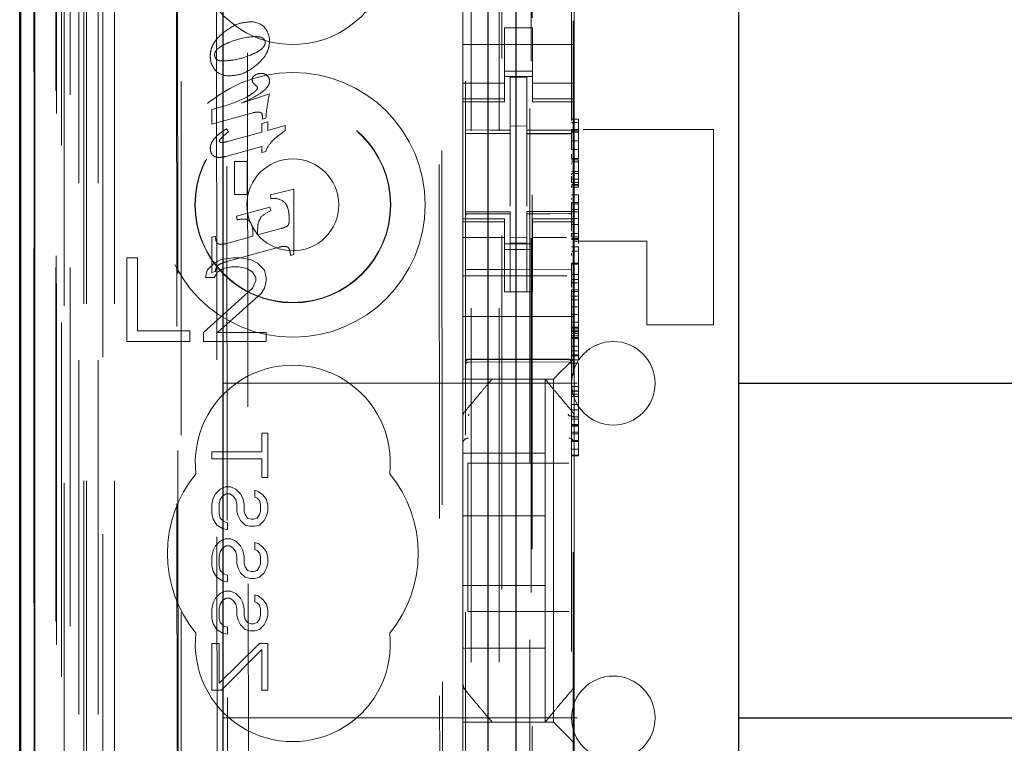
# Model space of a CAD drawing. Units: millimetres. Extents: x 11 to 205, y 5 to 292.
# Drawn here: x 98 to 101, y 126 to 129 of the extents above; entities that cross this region are included whole.
import ezdxf

# ---------------------------------------------------------------- set-up
doc = ezdxf.new("R2010")
doc.units = ezdxf.units.MM
doc.linetypes.add('HIDDEN', pattern=[1.905, 1.27, -0.635])

msp = doc.modelspace()

# ---------------------------------------------------------------- linework, layer by layer
at = {"color": 7, "linetype": 'HIDDEN', "lineweight": 18}
for p, q in [((97.9726, 110.7427), (97.9726, 230.7427)), ((98.0726, 110.7427), (98.0726, 230.7427)), ((99.3526, 230.7427), (99.3526, 110.7427)), ((99.4526, 230.7427), (99.4526, 110.7427)), ((99.4626, 221.4777), (99.4626, 110.7427)), ((99.5626, 220.0277), (99.5626, 110.7427)), ((97.7845, 140.4556), (97.7845, 110.7352)), ((98.031, 140.3968), (98.031, 115.4427)), ((98.3126, 140.1152), (98.3126, 115.4427)), ((99.3326, 138.2116), (99.3326, 115.2111)), ((99.7126, 115.2108), (99.7126, 138.2119)), ((97.8926, 110.7352), (97.8926, 137.7523)), ((97.9626, 110.7427), (97.9626, 137.7523)), ((97.7843, 115.2352), (97.7843, 137.7152)), ((97.8641, 115.2602), (97.8641, 137.6902)), ((97.8643, 115.2352), (97.8643, 137.7152)), ((97.9443, 111.1755), (97.9443, 137.7136)), ((98.0143, 111.1755), (98.0143, 137.7136)), ((97.8626, 115.3182), (97.8626, 137.6322)), ((97.9137, 115.3182), (97.9137, 137.6322)), ((97.9138, 115.3022), (97.9138, 137.6483)), ((99.5676, 137.6477), (99.5676, 116.3577)), ((97.8634, 115.3602), (97.8634, 137.5902)), ((97.7832, 115.3852), (97.7832, 137.5652)), ((97.8632, 137.5652), (97.8632, 115.3852)), ((97.8826, 137.3456), (97.8826, 116.6598)), ((98.4314, 136.5767), (98.4497, 117.4167)), ((99.2406, 136.0574), (99.2579, 117.9374)), ((98.4691, 136.0003), (98.4863, 117.9929)), ((98.5609, 117.9932), (98.5437, 136.0002)), ((99.2304, 136.0074), (99.2475, 117.9874)), ((99.5712, 119.3884), (99.5712, 134.617)), ((99.719, 134.617), (99.719, 119.3884)), ((99.3226, 129.2572), (99.3226, 128.7482)), ((99.7226, 129.2572), (99.7226, 128.7482)), ((98.2952, 129.0764), (98.2999, 124.1867)), ((98.3034, 124.1869), (98.2988, 129.0765)), ((99.5726, 128.8777), (99.4726, 128.8777)), ((99.4726, 128.7482), (99.4726, 128.8777)), ((99.5726, 128.7482), (99.5726, 128.8777)), ((99.7226, 128.8177), (99.3226, 128.8177)), ((99.3226, 128.7482), (99.3226, 128.6487)), ((99.4726, 128.6487), (99.4726, 128.7482)), ((99.5726, 128.7482), (99.5726, 128.6487)), ((99.7226, 128.6487), (99.7226, 128.7482)), ((99.4726, 128.7227), (99.5726, 128.7227)), ((99.3226, 128.6792), (99.4726, 128.6792)), ((99.5726, 128.7027), (99.4726, 128.7027)), ((99.5526, 128.7002), (99.4926, 128.7005)), ((99.4926, 128.5108), (99.4926, 128.7005)), ((99.5526, 128.5107), (99.5526, 128.7002)), ((99.5726, 128.6792), (99.7226, 128.6792)), ((98.529, 128.6077), (98.6292, 128.641)), ((99.3226, 128.6234), (99.3226, 128.6487)), ((99.4726, 128.6234), (99.4726, 128.6487)), ((99.5726, 128.6234), (99.5726, 128.6487)), ((99.7226, 128.6234), (99.7226, 128.6487)), ((99.4726, 128.6234), (99.3226, 128.6234)), ((99.3226, 128.6234), (99.3226, 128.6127)), ((99.3226, 128.1927), (99.3226, 128.6127)), ((99.3226, 128.6127), (99.4726, 128.6127)), ((99.4726, 128.6127), (99.4726, 128.6234)), ((99.5726, 128.6234), (99.7226, 128.6234)), ((99.5726, 128.6234), (99.5726, 128.6127)), ((99.5726, 128.6127), (99.7226, 128.6127)), ((99.7226, 128.6127), (99.7226, 128.6234)), ((99.7226, 128.1927), (99.7226, 128.6127)), ((98.4226, 128.5844), (98.4703, 128.5983)), ((98.4226, 128.5326), (98.4226, 128.5844)), ((98.569, 128.5726), (98.4226, 128.5326)), ((98.6018, 128.535), (98.6229, 128.5408)), ((98.6018, 128.5038), (98.6018, 128.535)), ((98.6033, 128.5497), (98.6033, 128.561)), ((98.6161, 128.5532), (98.6033, 128.5497)), ((98.6229, 128.5408), (98.6229, 128.5095)), ((99.7126, 128.5496), (99.7376, 128.5496)), ((99.7126, 128.5378), (99.7376, 128.5378)), ((99.7376, 128.5497), (99.7376, 128.5378)), ((99.7376, 128.538), (99.7376, 128.5108)), ((98.4743, 128.5158), (98.4819, 128.5049)), ((98.4783, 128.4699), (98.6018, 128.5038)), ((98.6229, 128.5095), (98.6854, 128.5268)), ((98.6854, 128.5268), (98.6854, 128.5088)), ((99.5526, 128.5252), (99.4926, 128.5255)), ((99.4926, 128.5108), (99.4926, 128.498)), ((99.5526, 128.5107), (99.5526, 128.4977)), ((99.7126, 128.513), (99.7376, 128.513)), ((99.7126, 128.5087), (99.7376, 128.5087)), ((99.7126, 128.5039), (99.7376, 128.5039)), ((99.7551, 128.5127), (100.2226, 128.5127)), ((100.2226, 127.8127), (100.2226, 128.5127)), ((99.3326, 128.4985), (99.4926, 128.4987)), ((99.3326, 128.498), (99.4926, 128.498)), ((99.4926, 128.4102), (99.4926, 128.498)), ((99.7126, 128.498), (99.5526, 128.4988)), ((99.5526, 128.4977), (99.7126, 128.4969)), ((99.5526, 128.4099), (99.5526, 128.4966)), ((99.7126, 128.4719), (99.7376, 128.4719)), ((98.6018, 128.4519), (98.472, 128.4165)), ((98.6018, 128.4302), (98.6018, 128.4519)), ((98.6156, 128.4338), (98.6018, 128.4302)), ((99.7126, 128.4409), (99.7375, 128.4413)), ((99.7376, 128.4413), (99.7376, 128.4509)), ((99.7376, 128.4413), (99.7376, 128.4094)), ((98.5038, 128.2793), (98.5038, 128.3982)), ((98.5038, 128.3982), (98.5492, 128.3982)), ((98.5492, 128.3982), (98.5492, 128.2793)), ((99.4926, 128.2378), (99.4926, 128.4102)), ((99.5526, 128.4102), (99.5526, 128.2378)), ((99.7126, 128.4088), (99.7376, 128.4094)), ((99.7126, 128.4044), (99.7376, 128.4044)), ((99.7126, 128.3972), (99.7376, 128.3972)), ((99.7126, 128.397), (99.7376, 128.397)), ((99.7376, 128.4044), (99.7376, 128.397)), ((99.7376, 128.4044), (99.7376, 128.4044)), ((99.7376, 128.397), (99.7376, 128.3799)), ((99.7126, 128.3887), (99.7126, 128.3913)), ((99.7126, 128.3623), (99.7376, 128.3623)), ((99.7376, 128.3799), (99.7376, 128.3623)), ((99.7376, 128.3623), (99.7376, 128.3552)), ((99.7376, 128.3623), (99.7376, 128.3155)), ((99.7126, 128.3552), (99.7376, 128.3552)), ((99.7126, 128.3306), (99.7126, 128.3458)), ((99.7376, 128.3348), (99.7126, 128.3348)), ((99.7126, 128.3226), (99.7126, 128.3347)), ((99.7126, 128.3347), (99.7376, 128.3347)), ((99.7126, 128.3226), (99.7376, 128.3226)), ((99.7376, 128.3306), (99.7376, 128.3459)), ((98.6321, 128.2783), (98.7165, 128.2985)), ((98.7165, 128.2985), (98.7165, 128.065)), ((99.5526, 128.3102), (99.5526, 128.2378)), ((99.7126, 128.3155), (99.7376, 128.3155)), ((99.7126, 128.3127), (99.7376, 128.3127)), ((99.7126, 128.3094), (99.7126, 128.3067)), ((99.7126, 128.3063), (99.7376, 128.3063)), ((99.7376, 128.3155), (99.7376, 128.3127)), ((99.7376, 128.3127), (99.7376, 128.3094)), ((99.7376, 128.3094), (99.7376, 128.3067)), ((98.5492, 128.2793), (98.5038, 128.2793)), ((98.634, 128.2646), (98.6321, 128.2783)), ((99.7126, 128.2782), (99.7376, 128.2782)), ((99.7126, 128.262), (99.7126, 128.2669)), ((99.7376, 128.2782), (99.7376, 128.2709)), ((99.7376, 128.2708), (99.7376, 128.2509)), ((99.7376, 128.262), (99.7376, 128.2669)), ((98.5103, 128.2026), (98.6302, 128.2343)), ((98.6302, 128.2343), (98.6332, 128.221)), ((99.4926, 128.218), (99.3326, 128.218)), ((99.4926, 128.218), (99.4926, 128.2105)), ((99.7126, 128.2192), (99.5526, 128.2183)), ((99.5526, 128.2183), (99.5526, 128.2107)), ((99.7126, 128.2509), (99.7376, 128.2509)), ((99.7126, 128.2459), (99.7376, 128.2459)), ((99.7126, 128.2255), (99.7376, 128.2255)), ((99.7126, 128.2176), (99.7376, 128.2178)), ((98.5133, 128.1893), (98.5103, 128.2026)), ((99.3226, 128.1927), (99.3226, 128.182)), ((99.4726, 128.1927), (99.3226, 128.1927)), ((99.4726, 128.182), (99.3226, 128.182)), ((99.3226, 128.1567), (99.3226, 128.182)), ((99.4926, 128.2105), (99.3326, 128.2113)), ((99.3326, 128.2113), (99.4926, 128.2105)), ((99.4726, 128.182), (99.4726, 128.1927)), ((99.4726, 128.1567), (99.4726, 128.182)), ((99.4926, 127.9305), (99.4926, 128.2105)), ((99.4926, 128.2105), (99.4926, 128.2105)), ((99.7126, 128.2117), (99.5526, 128.2108)), ((99.5526, 127.9308), (99.5526, 128.2107)), ((99.5726, 128.1927), (99.5726, 128.182)), ((99.7226, 128.1927), (99.5726, 128.1927)), ((99.5726, 128.182), (99.7226, 128.182)), ((99.5726, 128.1567), (99.5726, 128.182)), ((99.7126, 128.1942), (99.7376, 128.1942)), ((99.7226, 128.182), (99.7226, 128.1927)), ((99.7226, 128.1567), (99.7226, 128.182)), ((99.7376, 128.1942), (99.7376, 128.1216)), ((98.5863, 128.1346), (98.6706, 128.1577)), ((98.5863, 128.1489), (98.5863, 128.1346)), ((99.3226, 128.1567), (99.3226, 128.0572)), ((99.4726, 128.0572), (99.4726, 128.1567)), ((99.5726, 128.1567), (99.5726, 128.0572)), ((99.7126, 128.1723), (99.7376, 128.1723)), ((99.7226, 128.0572), (99.7226, 128.1567)), ((98.4226, 128.1272), (98.435, 128.1308)), ((98.4226, 127.9998), (98.4226, 128.1272)), ((98.4756, 128.1043), (98.5696, 128.1302)), ((98.5696, 128.1302), (98.5696, 128.139)), ((99.4726, 128.1262), (99.3226, 128.1262)), ((99.5526, 128.1251), (99.4926, 128.1248)), ((99.5726, 128.1262), (99.6952, 128.1262)), ((99.7126, 128.1408), (99.7126, 128.1403)), ((99.7126, 128.1374), (99.7126, 128.1405)), ((99.7126, 128.1403), (99.7376, 128.1403)), ((99.7126, 128.1285), (99.7126, 128.1374)), ((99.7126, 128.1285), (99.7376, 128.1285)), ((99.7126, 128.1216), (99.7376, 128.1216)), ((99.7126, 128.1188), (99.7376, 128.1188)), ((99.9826, 128.1127), (99.7226, 128.1127)), ((99.7376, 128.1216), (99.7376, 128.1188)), ((99.7376, 128.1188), (99.7376, 128.1046)), ((99.9826, 127.8127), (99.9826, 128.1127)), ((98.6635, 128.0908), (98.4756, 128.0395)), ((99.5726, 128.1027), (99.4726, 128.1027)), ((99.4726, 128.0827), (99.5726, 128.0827)), ((99.5526, 128.1058), (99.4926, 128.1055)), ((99.7126, 128.0922), (99.7376, 128.0922)), ((99.7126, 128.0762), (99.7376, 128.0762)), ((99.7376, 128.0922), (99.7376, 128.0762)), ((99.7376, 128.0757), (99.7376, 128.0337)), ((98.1551, 128.0527), (98.1176, 128.0527)), ((98.1176, 128.0527), (98.1176, 127.7527)), ((98.1551, 127.791), (98.1551, 128.0527)), ((98.4551, 128.0463), (98.4301, 128.0335)), ((98.4988, 128.0527), (98.4551, 128.0463)), ((98.5238, 128.0527), (98.4988, 128.0527)), ((98.5613, 128.0463), (98.5238, 128.0527)), ((98.5863, 128.0335), (98.5613, 128.0463)), ((98.7165, 128.065), (98.7041, 128.0616)), ((99.3226, 128.0572), (99.3226, 127.9558)), ((99.4726, 127.9558), (99.4726, 128.0572)), ((99.5726, 127.9558), (99.5726, 128.0572)), ((99.7126, 128.0605), (99.7126, 128.0695)), ((99.7226, 128.0572), (99.7226, 127.9558)), ((99.7376, 128.0605), (99.7376, 128.0695)), ((98.4051, 128.008), (98.3988, 127.9825)), ((98.4301, 128.0335), (98.4051, 128.008)), ((98.4426, 128.0016), (98.4613, 128.0144)), ((98.4613, 128.0144), (98.4926, 128.0208)), ((98.4926, 128.0208), (98.5176, 128.0208)), ((98.5176, 128.0208), (98.5488, 128.0144)), ((98.5488, 128.0144), (98.5676, 128.0016)), ((98.6113, 128.008), (98.5863, 128.0335)), ((98.6176, 127.9825), (98.6113, 128.008)), ((99.4926, 128.0105), (99.3326, 128.0113)), ((99.7126, 128.0117), (99.4926, 128.0105)), ((99.7126, 128.0337), (99.7376, 128.0337)), ((99.7126, 128.0301), (99.7126, 128.0337)), ((99.7126, 128.0301), (99.7376, 128.0301)), ((99.7376, 128.0301), (99.7376, 128.0337)), ((98.3988, 127.9825), (98.4301, 127.9825)), ((98.435, 128.0031), (98.4226, 127.9998)), ((98.4301, 127.9825), (98.4426, 128.0016)), ((98.5676, 128.0016), (98.5801, 127.9825)), ((98.5801, 127.9697), (98.5676, 127.9442)), ((98.5801, 127.9825), (98.5801, 127.9697)), ((98.6113, 127.9442), (98.6176, 127.9697)), ((98.6176, 127.9697), (98.6176, 127.9825)), ((99.6961, 127.9877), (99.3226, 127.9877)), ((99.7126, 127.9935), (99.7376, 127.9935)), ((99.7126, 127.9751), (99.7376, 127.9751)), ((98.5676, 127.9442), (98.3926, 127.7846)), ((98.5988, 127.925), (98.6113, 127.9442)), ((99.3226, 127.9558), (99.3226, 127.8993)), ((99.4726, 127.9558), (99.4726, 127.9303)), ((99.5726, 127.9303), (99.5726, 127.9558)), ((99.7126, 127.9632), (99.7375, 127.9636)), ((99.7126, 127.9379), (99.7126, 127.9317)), ((99.7126, 127.9378), (99.7376, 127.9378)), ((99.7226, 127.8993), (99.7226, 127.9558)), ((99.7376, 127.9636), (99.7376, 127.9379)), ((99.7376, 127.9379), (99.7376, 127.9317)), ((98.4426, 127.7846), (98.5988, 127.925)), ((99.3226, 127.8993), (99.3226, 127.8427)), ((99.4726, 127.9303), (99.5726, 127.9303)), ((99.5526, 127.9308), (99.4926, 127.9305)), ((99.7126, 127.9317), (99.7376, 127.9317)), ((99.7126, 127.9314), (99.7126, 127.9157)), ((99.7126, 127.9157), (99.7376, 127.9157)), ((99.7126, 127.9022), (99.7376, 127.9022)), ((99.7226, 127.8993), (99.7226, 127.8427)), ((99.7376, 127.9314), (99.7376, 127.9157)), ((99.7126, 127.8771), (99.7376, 127.8771)), ((99.7376, 127.8771), (99.7376, 127.8039)), ((99.7226, 127.8427), (99.3226, 127.8427)), ((99.3226, 127.7258), (99.3226, 127.8427)), ((99.7126, 127.8494), (99.7376, 127.8494)), ((99.7226, 127.7258), (99.7226, 127.8427)), ((99.7126, 127.8105), (99.7126, 127.8219)), ((99.7126, 127.8219), (99.7376, 127.8219)), ((99.7126, 127.8039), (99.7376, 127.8039)), ((99.7126, 127.801), (99.7376, 127.801)), ((99.7126, 127.7936), (99.7376, 127.7936)), ((99.7376, 127.8039), (99.7376, 127.801)), ((99.7376, 127.801), (99.7376, 127.7936)), ((99.7376, 127.7936), (99.7376, 127.7819)), ((99.9826, 127.8127), (100.2226, 127.8127)), ((98.3426, 127.791), (98.1551, 127.791)), ((98.3426, 127.7527), (98.3426, 127.791)), ((98.3926, 127.7846), (98.3926, 127.7527)), ((98.6176, 127.7846), (98.4426, 127.7846)), ((98.6176, 127.7527), (98.6176, 127.7846)), ((99.7126, 127.7887), (99.7376, 127.7887)), ((99.7126, 127.7868), (99.7376, 127.7868)), ((99.7126, 127.7819), (99.7376, 127.7819)), ((99.7126, 127.7728), (99.7376, 127.7728)), ((99.7126, 127.7675), (99.7376, 127.7675)), ((99.7126, 127.7669), (99.7376, 127.7669)), ((99.7126, 127.7637), (99.7376, 127.7637)), ((99.7126, 127.7628), (99.7376, 127.7628)), ((99.7376, 127.7819), (99.7376, 127.7669)), ((99.7376, 127.7669), (99.7376, 127.7361)), ((98.1176, 127.7527), (98.3426, 127.7527)), ((98.3926, 127.7527), (98.6176, 127.7527)), ((99.3226, 127.7258), (99.3226, 127.6693)), ((99.7126, 127.7361), (99.7376, 127.7361)), ((99.7226, 127.6927), (99.7226, 127.7258)), ((99.7376, 127.7357), (99.7376, 127.7361)), ((99.7376, 127.7357), (99.7376, 127.7044)), ((99.3425, 127.6877), (99.4926, 127.6885)), ((99.4926, 127.6885), (99.7026, 127.6874)), ((99.6992, 127.6693), (99.7226, 127.6927)), ((99.7126, 127.7195), (99.7376, 127.7195)), ((99.7126, 127.7044), (99.7376, 127.7044)), ((99.7126, 127.7014), (99.7376, 127.7014)), ((99.7126, 127.69), (99.7126, 127.6872)), ((99.7126, 127.6869), (99.7376, 127.6869)), ((99.7226, 127.6927), (99.7226, 127.4818)), ((99.7376, 127.7044), (99.7376, 127.7014)), ((99.7376, 127.7014), (99.7376, 127.69)), ((99.7376, 127.69), (99.7376, 127.6872)), ((99.3226, 127.6693), (99.3226, 127.6411)), ((99.3425, 127.6787), (99.4926, 127.6795)), ((99.4926, 127.6795), (99.7026, 127.6784)), ((99.6992, 127.6693), (99.671, 127.6411)), ((99.7126, 127.6748), (99.7376, 127.6748)), ((99.7376, 127.6748), (99.7376, 127.5917)), ((99.3226, 127.6411), (99.3226, 127.6177)), ((99.6476, 127.6177), (99.3226, 127.6177)), ((99.3226, 127.4819), (99.3226, 127.6177)), ((99.4276, 127.6177), (99.4276, 127.6177)), ((99.6176, 127.6177), (99.6176, 127.6177)), ((99.6176, 127.6177), (99.6176, 127.3527)), ((99.6476, 127.6177), (99.671, 127.6411)), ((99.6476, 126.3877), (99.6476, 127.6177)), ((98.4626, 127.6027), (100.3126, 127.6027)), ((99.7126, 127.5917), (99.7376, 127.5917)), ((99.7376, 127.5917), (99.7376, 127.3971)), ((99.7126, 127.5757), (99.7376, 127.5757)), ((99.7126, 127.5748), (99.7376, 127.5748)), ((99.7376, 127.5643), (99.7126, 127.5643)), ((99.7126, 127.555), (99.7376, 127.555)), ((99.7126, 127.5271), (99.7376, 127.5271)), ((99.3226, 127.4819), (99.3226, 127.3871)), ((99.3296, 127.5011), (99.3296, 127.5011)), ((99.7126, 127.5073), (99.7376, 127.5073)), ((99.7126, 127.4821), (99.7376, 127.4821)), ((99.7226, 127.3871), (99.7226, 127.4818)), ((99.7126, 127.4744), (99.7376, 127.4744)), ((99.7126, 127.4551), (99.7376, 127.4551)), ((99.7126, 127.4519), (99.7376, 127.4519)), ((99.7126, 127.4514), (99.7376, 127.4514)), ((99.7126, 127.449), (99.7376, 127.449)), ((98.6013, 127.4235), (98.6226, 127.4235)), ((98.6013, 127.3569), (98.6013, 127.4235)), ((98.6226, 127.4235), (98.6226, 127.2652)), ((99.7126, 127.4272), (99.7376, 127.4272)), ((99.7376, 127.4209), (99.7126, 127.4209)), ((99.3226, 126.6183), (99.3226, 127.3871)), ((99.7126, 127.3971), (99.7376, 127.3971)), ((99.7126, 127.3943), (99.7376, 127.3943)), ((99.7226, 127.3871), (99.7226, 126.6183)), ((99.7376, 127.3971), (99.7376, 127.3943)), ((99.7376, 127.3943), (99.7376, 127.3957)), ((99.7376, 127.3929), (99.7376, 127.3759)), ((99.7376, 127.3758), (99.7376, 127.3759)), ((99.7376, 127.3758), (99.7376, 127.3665)), ((98.4226, 127.3319), (98.4226, 127.3569)), ((98.4226, 127.3569), (98.6013, 127.3569)), ((99.3226, 127.3527), (99.6176, 127.3527)), ((99.6176, 127.1277), (99.6176, 127.3527)), ((99.7126, 127.3665), (99.7376, 127.3665)), ((99.7126, 127.3455), (99.7376, 127.3455)), ((99.7126, 127.3427), (99.7376, 127.3427)), ((99.7376, 127.3455), (99.7376, 127.3427)), ((98.6013, 127.3319), (98.4226, 127.3319)), ((98.6013, 127.2652), (98.6013, 127.3319)), ((99.3401, 127.3168), (99.3401, 126.7848)), ((99.3401, 127.3168), (99.7026, 127.3168)), ((98.6226, 127.2652), (98.6013, 127.2652)), ((98.4524, 127.2235), (98.4694, 127.2319)), ((98.4694, 127.2319), (98.4907, 127.2319)), ((98.4907, 127.2319), (98.5077, 127.2235)), ((98.4268, 127.1902), (98.4354, 127.2069)), ((98.4354, 127.2069), (98.4524, 127.2235)), ((98.4609, 127.1985), (98.4524, 127.186)), ((98.4737, 127.2069), (98.4609, 127.1985)), ((98.4864, 127.2069), (98.4737, 127.2069)), ((98.4992, 127.1985), (98.4864, 127.2069)), ((98.5077, 127.186), (98.4992, 127.1985)), ((98.5077, 127.2235), (98.5247, 127.2069)), ((98.5247, 127.2069), (98.5332, 127.1902)), ((98.5758, 127.1944), (98.5758, 127.2194)), ((98.5758, 127.2194), (98.5885, 127.2152)), ((98.5843, 127.1902), (98.5758, 127.1944)), ((98.5885, 127.2152), (98.6056, 127.2027)), ((98.6056, 127.2027), (98.6183, 127.186)), ((98.4226, 127.1694), (98.4268, 127.1902)), ((98.4226, 127.136), (98.4226, 127.1694)), ((98.4524, 127.186), (98.4481, 127.1694)), ((98.4481, 127.1694), (98.4481, 127.136)), ((98.512, 127.1694), (98.5077, 127.186)), ((98.512, 127.1444), (98.512, 127.1694)), ((98.5332, 127.1902), (98.5375, 127.1694)), ((98.5375, 127.1694), (98.5375, 127.1444)), ((98.5928, 127.1819), (98.5843, 127.1902)), ((98.5971, 127.1694), (98.5928, 127.1819)), ((98.5971, 127.1444), (98.5971, 127.1694)), ((98.6183, 127.186), (98.6226, 127.1652)), ((98.6226, 127.1652), (98.6226, 127.1444)), ((98.4268, 127.1152), (98.4226, 127.136)), ((98.4481, 127.136), (98.4524, 127.1194)), ((98.5162, 127.1277), (98.512, 127.1444)), ((98.5247, 127.111), (98.5162, 127.1277)), ((98.5375, 127.1444), (98.5417, 127.1319)), ((98.5417, 127.1319), (98.5502, 127.1194)), ((98.5843, 127.1194), (98.5928, 127.1319)), ((98.5928, 127.1319), (98.5971, 127.1444)), ((98.6183, 127.1277), (98.6098, 127.111)), ((98.6226, 127.1444), (98.6183, 127.1277)), ((99.3226, 127.1277), (99.6176, 127.1277)), ((99.6176, 127.1277), (99.6176, 126.8777)), ((98.4396, 127.0944), (98.4268, 127.1152)), ((98.4609, 127.0819), (98.4396, 127.0944)), ((98.4524, 127.1194), (98.4651, 127.1069)), ((98.4651, 127.1069), (98.4779, 127.1027)), ((98.4779, 127.1027), (98.4779, 127.0777)), ((98.5417, 127.0944), (98.5247, 127.111)), ((98.5588, 127.0902), (98.5417, 127.0944)), ((98.5502, 127.1194), (98.563, 127.1152)), ((98.5758, 127.0902), (98.5588, 127.0902)), ((98.563, 127.1152), (98.5715, 127.1152)), ((98.5715, 127.1152), (98.5843, 127.1194)), ((98.5928, 127.0944), (98.5758, 127.0902)), ((98.6098, 127.111), (98.5928, 127.0944)), ((98.4779, 127.0777), (98.4609, 127.0819)), ((98.4268, 127.0027), (98.4354, 127.0194)), ((98.4354, 127.0194), (98.4524, 127.036)), ((98.4524, 127.036), (98.4694, 127.0444)), ((98.4737, 127.0194), (98.4609, 127.011)), ((98.4694, 127.0444), (98.4907, 127.0444)), ((98.4864, 127.0194), (98.4737, 127.0194)), ((98.4992, 127.011), (98.4864, 127.0194)), ((98.4907, 127.0444), (98.5077, 127.036)), ((98.5077, 127.036), (98.5247, 127.0194)), ((98.5247, 127.0194), (98.5332, 127.0027)), ((98.5758, 127.0319), (98.5885, 127.0277)), ((98.5758, 127.0069), (98.5758, 127.0319)), ((98.5885, 127.0277), (98.6056, 127.0152)), ((98.4226, 126.9819), (98.4268, 127.0027)), ((98.4226, 126.9485), (98.4226, 126.9819)), ((98.4524, 126.9985), (98.4481, 126.9819)), ((98.4481, 126.9819), (98.4481, 126.9485)), ((98.4609, 127.011), (98.4524, 126.9985)), ((98.5077, 126.9985), (98.4992, 127.011)), ((98.512, 126.9819), (98.5077, 126.9985)), ((98.512, 126.9569), (98.512, 126.9819)), ((98.5332, 127.0027), (98.5375, 126.9819)), ((98.5375, 126.9819), (98.5375, 126.9569)), ((98.5843, 127.0027), (98.5758, 127.0069)), ((98.5928, 126.9944), (98.5843, 127.0027)), ((98.5971, 126.9819), (98.5928, 126.9944)), ((98.5971, 126.9569), (98.5971, 126.9819)), ((98.6056, 127.0152), (98.6183, 126.9985)), ((98.6183, 126.9985), (98.6226, 126.9777)), ((98.4268, 126.9277), (98.4226, 126.9485)), ((98.4481, 126.9485), (98.4524, 126.9319)), ((98.5162, 126.9402), (98.512, 126.9569)), ((98.5375, 126.9569), (98.5417, 126.9444)), ((98.5928, 126.9444), (98.5971, 126.9569)), ((98.6226, 126.9569), (98.6183, 126.9402)), ((98.6226, 126.9777), (98.6226, 126.9569)), ((98.4396, 126.9069), (98.4268, 126.9277)), ((98.4524, 126.9319), (98.4651, 126.9194)), ((98.4651, 126.9194), (98.4779, 126.9152)), ((98.4779, 126.9152), (98.4779, 126.8902)), ((98.5247, 126.9235), (98.5162, 126.9402)), ((98.5417, 126.9069), (98.5247, 126.9235)), ((98.5417, 126.9444), (98.5502, 126.9319)), ((98.5502, 126.9319), (98.563, 126.9277)), ((98.563, 126.9277), (98.5715, 126.9277)), ((98.5715, 126.9277), (98.5843, 126.9319)), ((98.5843, 126.9319), (98.5928, 126.9444)), ((98.6098, 126.9235), (98.5928, 126.9069)), ((98.6183, 126.9402), (98.6098, 126.9235)), ((98.4609, 126.8944), (98.4396, 126.9069)), ((98.4779, 126.8902), (98.4609, 126.8944)), ((98.5588, 126.9027), (98.5417, 126.9069)), ((98.5758, 126.9027), (98.5588, 126.9027)), ((98.5928, 126.9069), (98.5758, 126.9027)), ((99.3226, 126.8777), (99.6176, 126.8777)), ((99.6176, 126.8777), (99.6176, 126.6527)), ((98.4354, 126.8319), (98.4524, 126.8485)), ((98.4524, 126.8485), (98.4694, 126.8569)), ((98.4694, 126.8569), (98.4907, 126.8569)), ((98.4907, 126.8569), (98.5077, 126.8485)), ((98.5077, 126.8485), (98.5247, 126.8319)), ((98.5758, 126.8194), (98.5758, 126.8444)), ((98.5758, 126.8444), (98.5885, 126.8402)), ((98.5885, 126.8402), (98.6056, 126.8277)), ((98.4226, 126.7944), (98.4268, 126.8152)), ((98.4268, 126.8152), (98.4354, 126.8319)), ((98.4524, 126.811), (98.4481, 126.7944)), ((98.4609, 126.8235), (98.4524, 126.811)), ((98.4737, 126.8319), (98.4609, 126.8235)), ((98.4864, 126.8319), (98.4737, 126.8319)), ((98.4992, 126.8235), (98.4864, 126.8319)), ((98.5077, 126.811), (98.4992, 126.8235)), ((98.512, 126.7944), (98.5077, 126.811)), ((98.5247, 126.8319), (98.5332, 126.8152)), ((98.5332, 126.8152), (98.5375, 126.7944)), ((98.5843, 126.8152), (98.5758, 126.8194)), ((98.5928, 126.8069), (98.5843, 126.8152)), ((98.5971, 126.7944), (98.5928, 126.8069)), ((98.6056, 126.8277), (98.6183, 126.811)), ((98.6183, 126.811), (98.6226, 126.7902)), ((98.4226, 126.761), (98.4226, 126.7944)), ((98.4481, 126.7944), (98.4481, 126.761)), ((98.512, 126.7694), (98.512, 126.7944)), ((98.5162, 126.7527), (98.512, 126.7694)), ((98.5375, 126.7944), (98.5375, 126.7694)), ((98.5375, 126.7694), (98.5417, 126.7569)), ((98.5928, 126.7569), (98.5971, 126.7694)), ((98.5971, 126.7694), (98.5971, 126.7944)), ((98.6226, 126.7694), (98.6183, 126.7527)), ((98.6226, 126.7902), (98.6226, 126.7694)), ((99.7026, 126.7848), (99.3401, 126.7848)), ((98.4268, 126.7402), (98.4226, 126.761)), ((98.4396, 126.7194), (98.4268, 126.7402)), ((98.4481, 126.761), (98.4524, 126.7444)), ((98.4524, 126.7444), (98.4651, 126.7319)), ((98.5247, 126.736), (98.5162, 126.7527)), ((98.5417, 126.7194), (98.5247, 126.736)), ((98.5417, 126.7569), (98.5502, 126.7444)), ((98.5502, 126.7444), (98.563, 126.7402)), ((98.563, 126.7402), (98.5715, 126.7402)), ((98.5715, 126.7402), (98.5843, 126.7444)), ((98.5843, 126.7444), (98.5928, 126.7569)), ((98.6098, 126.736), (98.5928, 126.7194)), ((98.6183, 126.7527), (98.6098, 126.736)), ((98.4609, 126.7069), (98.4396, 126.7194)), ((98.4779, 126.7027), (98.4609, 126.7069)), ((98.4651, 126.7319), (98.4779, 126.7277)), ((98.4779, 126.7277), (98.4779, 126.7027)), ((98.5588, 126.7152), (98.5417, 126.7194)), ((98.5758, 126.7152), (98.5588, 126.7152)), ((98.5928, 126.7194), (98.5758, 126.7152)), ((98.4226, 126.6694), (98.4481, 126.6694)), ((98.4226, 126.5027), (98.4226, 126.6694)), ((98.4481, 126.6694), (98.4481, 126.5277)), ((98.4481, 126.5277), (98.5928, 126.6694)), ((98.5928, 126.6694), (98.6226, 126.6694)), ((98.6226, 126.6694), (98.6226, 126.5027)), ((98.6013, 126.6485), (98.4566, 126.5027)), ((98.6013, 126.5027), (98.6013, 126.6485)), ((99.3226, 126.6527), (99.6176, 126.6527)), ((99.6176, 126.3877), (99.6176, 126.6527)), ((99.3226, 126.5236), (99.3226, 126.6183)), ((99.7226, 126.6183), (99.7226, 126.5236)), ((99.3226, 126.5236), (99.3226, 126.3877)), ((99.7226, 126.5236), (99.7226, 126.3127)), ((98.4566, 126.5027), (98.4226, 126.5027)), ((98.6226, 126.5027), (98.6013, 126.5027)), ((99.3296, 126.5043), (99.3296, 126.5043)), ((98.4626, 126.4027), (100.3126, 126.4027)), ((99.6476, 126.3877), (99.3226, 126.3877)), ((99.3226, 126.3643), (99.3226, 126.3877)), ((99.4276, 126.3877), (99.4276, 126.3877)), ((99.6176, 126.3877), (99.6176, 126.3877)), ((99.6476, 126.3877), (99.671, 126.3643)), ((99.3226, 126.3361), (99.3226, 126.3643)), ((99.6992, 126.3361), (99.671, 126.3643)), ((99.3226, 126.2796), (99.3226, 126.3361)), ((99.6992, 126.3361), (99.7226, 126.3127)), ((99.7226, 126.3127), (99.7226, 126.2796))]:
    msp.add_line(p, q, dxfattribs=at)
at = {"color": 7, "linetype": 'Continuous', "lineweight": 25}
for p, q in [((97.7355, 140.5407), (97.7355, 110.7352)), ((97.737, 110.7352), (97.737, 140.4407)), ((97.787, 110.7352), (97.787, 140.4407)), ((98.4626, 115.6917), (98.4626, 139.9652)), ((97.7326, 115.3852), (97.7326, 137.5652)), ((99.4126, 129.3002), (99.4126, 124.6802)), ((99.5126, 129.2002), (99.5126, 124.7802)), ((100.3126, 124.7802), (100.3126, 129.2002)), ((100.3126, 127.6027), (106.5643, 127.6027)), ((100.3126, 126.4027), (106.5643, 126.4027))]:
    msp.add_line(p, q, dxfattribs=at)
at = {"color": 7, "linetype": 'HIDDEN', "lineweight": 18, "flags": 128}
for points in [[(99.3326, 128.5114), (99.4222, 128.5111), (99.4926, 128.5108)], [(99.5526, 128.5107), (99.6422, 128.5104), (99.7126, 128.5102)], [(99.3425, 128.2102), (99.4266, 128.2104), (99.4926, 128.2105)], [(99.5526, 128.2107), (99.6366, 128.211), (99.7026, 128.2113)], [(99.3425, 127.6891), (99.4266, 127.6893), (99.4926, 127.6895)], [(99.4926, 127.6895), (99.6102, 127.6892), (99.7026, 127.689)]]:
    msp.add_lwpolyline(points, dxfattribs=at)
at = {"color": 7, "linetype": 'HIDDEN', "lineweight": 18}
for radius in [0.475, 0.3515, 0.3502, 0.165]:
    msp.add_circle((98.7126, 128.2427), radius, dxfattribs=at)
for centre, radius, start, end in [((98.7126, 129.1677), 0.35, 173.5326, 6.4674), ((98.5619, 128.8276), 0.0716, 47.0071, 92.0834), ((98.5622, 128.8332), 0.0665, 356.2502, 43.8494), ((98.5838, 128.6033), 0.2427, 90.3693, 114.3662), ((98.5956, 128.8252), 0.0178, 358.2098, 57.3398), ((98.4529, 128.7801), 0.0208, 178.3828, 227.9643), ((98.4834, 128.7784), 0.0731, 228.0678, 272.1033), ((98.598, 128.6741), 0.0398, 88.1677, 122.9817), ((98.6003, 128.6799), 0.0341, 51.5903, 91.6841), ((98.5826, 128.692), 0.0159, 111.8977, 180.4976), ((98.5889, 128.6923), 0.0222, 180.9949, 207.5784), ((98.6027, 128.7071), 0.0422, 216.8332, 237.8392), ((98.6042, 128.6879), 0.0249, 358.4992, 47.175), ((98.5738, 128.6611), 0.0116, 0.4769, 58.2046), ((99.1935, 128.5122), 0.5788, 167.1428, 175.9412), ((98.3337, 129.0495), 0.4714, 286.8494, 297.6573), ((98.5884, 128.5622), 0.0149, 355.4228, 57.8857), ((98.9606, 128.1127), 0.4824, 124.7943, 131.8877), ((98.4625, 128.4449), 0.046, 139.408, 180.2155), ((98.4555, 128.472), 0.00578, 175.0457, 260.3957), ((98.7093, 128.4017), 0.099, 135.2757, 161.0844), ((98.6451, 128.2081), 0.0576, 53.6519, 101.0402), ((98.6753, 128.1182), 0.1111, 112.2908, 134.6489), ((98.6505, 128.2442), 0.0887, 283.0953, 299.4772), ((98.5122, 127.9053), 0.139, 105.2584, 117.8127), ((99.8626, 127.6027), 0.15, 360, 180), ((98.7126, 127.3177), 0.35, 353.5326, 186.4674), ((99.3426, 127.6687), 0.01, 90.3, 180), ((99.7026, 127.6684), 0.01, 0.0018, 89.7), ((99.8626, 127.6027), 0.15, 180, 360), ((99.3421, 127.3866), 0.0195, 88.6506, 178.5838), ((99.703, 127.3866), 0.0195, 1.4162, 91.3494), ((98.7126, 126.9927), 0.45, 140.6085, 219.3915), ((98.7126, 126.9927), 0.45, 320.6085, 39.3915), ((98.7126, 126.6677), 0.35, 173.5326, 6.4674), ((99.8626, 126.4027), 0.15, 0, 180), ((99.8626, 126.4027), 0.15, 180, 0)]:
    msp.add_arc(centre, radius, start, end, dxfattribs=at)
for points, knots in [([(98.4645, 128.861), (98.4816, 128.8733), (98.5103, 128.8939), (98.5452, 128.8978), (98.5593, 128.8993)], [0, 0, 0, 0, 0.595137, 1, 1, 1, 1]), ([(98.4163, 128.7773), (98.417, 128.7857), (98.4186, 128.8029), (98.4338, 128.8334), (98.4524, 128.8502), (98.4645, 128.861)], [0, 0, 0, 0, 0.25251, 0.516598, 1, 1, 1, 1]), ([(98.4834, 128.8251), (98.4735, 128.8208), (98.4593, 128.8146), (98.4431, 128.8027), (98.4352, 128.7935), (98.4323, 128.7855), (98.4321, 128.7818), (98.4321, 128.7807)], [0, 0, 0, 0, 0.452811, 0.647657, 0.844219, 0.954362, 1, 1, 1, 1]), ([(98.5595, 128.7792), (98.5699, 128.7836), (98.5846, 128.7897), (98.6015, 128.8017), (98.6099, 128.811), (98.6131, 128.8193), (98.6133, 128.8234), (98.6134, 128.8246)], [0, 0, 0, 0, 0.451483, 0.643829, 0.837843, 0.947559, 1, 1, 1, 1]), ([(98.6052, 128.8402), (98.6029, 128.8415), (98.5986, 128.8439), (98.5907, 128.8456), (98.5853, 128.8458), (98.5823, 128.8459)], [0, 0, 0, 0, 0.328848, 0.61395, 1, 1, 1, 1]), ([(98.6292, 128.8289), (98.6284, 128.8205), (98.6269, 128.8033), (98.6123, 128.7728), (98.5945, 128.7556), (98.583, 128.7444)], [0, 0, 0, 0, 0.253205, 0.518468, 1, 1, 1, 1]), ([(98.4352, 128.7247), (98.4291, 128.7331), (98.4177, 128.7489), (98.4167, 128.7682), (98.4163, 128.7773)], [0, 0, 0, 0, 0.532158, 1, 1, 1, 1]), ([(98.439, 128.7647), (98.441, 128.7633), (98.4459, 128.7599), (98.4533, 128.7587), (98.4582, 128.7586), (98.4596, 128.7586)], [0, 0, 0, 0, 0.330878, 0.80634, 1, 1, 1, 1]), ([(98.4596, 128.7586), (98.4729, 128.7593), (98.5071, 128.7611), (98.5396, 128.7723), (98.5595, 128.7792)], [0, 0, 0, 0, 0.387065, 1, 1, 1, 1]), ([(98.583, 128.7444), (98.566, 128.7318), (98.5369, 128.7102), (98.5011, 128.7066), (98.4861, 128.7052)], [0, 0, 0, 0, 0.582698, 1, 1, 1, 1]), ([(98.6292, 128.6873), (98.6288, 128.6837), (98.6279, 128.676), (98.6212, 128.6649), (98.6111, 128.654), (98.5821, 128.6312), (98.5529, 128.6183), (98.529, 128.6077)], [0, 0, 0, 0, 0.081032, 0.173341, 0.283885, 0.416772, 1, 1, 1, 1]), ([(98.5522, 128.6326), (98.5584, 128.6363), (98.5671, 128.6415), (98.5775, 128.6495), (98.5825, 128.6544), (98.5851, 128.6585), (98.5853, 128.6604), (98.5854, 128.6612)], [0, 0, 0, 0, 0.480811, 0.681804, 0.875773, 0.945987, 1, 1, 1, 1]), ([(98.5959, 128.5743), (98.5942, 128.5748), (98.5901, 128.5759), (98.5808, 128.5754), (98.5737, 128.5737), (98.569, 128.5726)], [0, 0, 0, 0, 0.197369, 0.468985, 1, 1, 1, 1]), ([(98.4268, 128.4754), (98.4333, 128.4824), (98.4474, 128.4979), (98.4648, 128.5095), (98.4743, 128.5158)], [0, 0, 0, 0, 0.455233, 1, 1, 1, 1]), ([(98.4819, 128.5049), (98.476, 128.5003), (98.4669, 128.4933), (98.4569, 128.4838), (98.4521, 128.4781), (98.4501, 128.4745), (98.4498, 128.4728), (98.4497, 128.4725)], [0, 0, 0, 0, 0.489095, 0.742021, 0.889393, 0.976246, 1, 1, 1, 1]), ([(99.7126, 128.5108), (99.7126, 128.5038), (99.7126, 128.4894), (99.7126, 128.464), (99.7126, 128.45), (99.7126, 128.4409)], [0, 0, 0, 0, 0.2577657, 0.5234803, 1, 1, 1, 1]), ([(99.7376, 128.5108), (99.7376, 128.5038), (99.7376, 128.4894), (99.7376, 128.464), (99.7376, 128.45), (99.7376, 128.4409)], [0, 0, 0, 0, 0.2577657, 0.5234803, 1, 1, 1, 1]), ([(98.4546, 128.4661), (98.4561, 128.466), (98.4605, 128.4656), (98.4684, 128.4674), (98.4748, 128.469), (98.4783, 128.4699)], [0, 0, 0, 0, 0.185717, 0.546466, 1, 1, 1, 1]), ([(98.431, 128.4166), (98.4286, 128.4181), (98.4238, 128.4213), (98.4177, 128.431), (98.417, 128.4393), (98.4165, 128.4447)], [0, 0, 0, 0, 0.257853, 0.51884, 1, 1, 1, 1]), ([(98.472, 128.4165), (98.4634, 128.4145), (98.4521, 128.4118), (98.438, 128.4135), (98.4333, 128.4156), (98.431, 128.4166)], [0, 0, 0, 0, 0.629779, 0.824729, 1, 1, 1, 1]), ([(99.7126, 128.4093), (99.7126, 128.4099), (99.7126, 128.4107), (99.7126, 128.4205), (99.7126, 128.4244)], [0, 0, 0, 0, 0.593195, 1, 1, 1, 1]), ([(99.7126, 128.3506), (99.7126, 128.3507), (99.7126, 128.3511), (99.7126, 128.3524), (99.7126, 128.3532)], [0, 0, 0, 0, 0.303841, 1, 1, 1, 1]), ([(99.7376, 128.3507), (99.7376, 128.3507), (99.7376, 128.3504), (99.7376, 128.3515), (99.7376, 128.3526), (99.7376, 128.3532)], [0, 0, 0, 0, 0.02485, 0.452522, 1, 1, 1, 1]), ([(98.6999, 128.1868), (98.6996, 128.1955), (98.6992, 128.2131), (98.6943, 128.2347), (98.6864, 128.2485), (98.6812, 128.2529), (98.6793, 128.2545)], [0, 0, 0, 0, 0.3590234, 0.7201818, 0.8980945, 1, 1, 1, 1]), ([(99.7126, 128.2509), (99.7126, 128.2459), (99.7126, 128.2355), (99.7126, 128.2205), (99.7126, 128.1963), (99.7126, 128.1827), (99.7126, 128.1723)], [0, 0, 0, 0, 0.132407, 0.28004, 0.453886, 1, 1, 1, 1]), ([(99.7126, 128.2265), (99.7126, 128.2324), (99.7126, 128.2397), (99.7126, 128.2454), (99.7126, 128.2465)], [0, 0, 0, 0, 0.806348, 1, 1, 1, 1]), ([(99.7376, 128.2509), (99.7376, 128.2459), (99.7376, 128.2355), (99.7376, 128.2205), (99.7376, 128.1963), (99.7376, 128.1827), (99.7376, 128.1723)], [0, 0, 0, 0, 0.132407, 0.28004, 0.453886, 1, 1, 1, 1]), ([(99.7376, 128.2265), (99.7376, 128.2324), (99.7376, 128.2397), (99.7376, 128.2454), (99.7376, 128.2465)], [0, 0, 0, 0, 0.806348, 1, 1, 1, 1]), ([(99.7376, 128.1907), (99.7376, 128.1964), (99.7376, 128.2038), (99.7376, 128.2151), (99.7376, 128.2207), (99.7376, 128.2242), (99.7376, 128.2254)], [0, 0, 0, 0, 0.601176, 0.783699, 0.921752, 1, 1, 1, 1]), ([(98.5586, 128.1829), (98.5569, 128.1847), (98.553, 128.1885), (98.5424, 128.1919), (98.5288, 128.1921), (98.5184, 128.1902), (98.5133, 128.1893)], [0, 0, 0, 0, 0.1518492, 0.3400094, 0.6748033, 1, 1, 1, 1]), ([(98.5696, 128.139), (98.5695, 128.1443), (98.5692, 128.1538), (98.5666, 128.1691), (98.5616, 128.1779), (98.5586, 128.1829)], [0, 0, 0, 0, 0.347128, 0.620267, 1, 1, 1, 1]), ([(98.5978, 128.1967), (98.5952, 128.1924), (98.5881, 128.1805), (98.5865, 128.1634), (98.5863, 128.1518), (98.5863, 128.1489)], [0, 0, 0, 0, 0.298881, 0.827057, 1, 1, 1, 1]), ([(98.6938, 128.1676), (98.6949, 128.1688), (98.6976, 128.1718), (98.6995, 128.1787), (98.6997, 128.1839), (98.6999, 128.1868)], [0, 0, 0, 0, 0.2362281, 0.5822351, 1, 1, 1, 1]), ([(99.3425, 128.2102), (99.3415, 128.2102), (99.3393, 128.2101), (99.3364, 128.2096), (99.3342, 128.2087), (99.3328, 128.2076), (99.3327, 128.2067), (99.3326, 128.2063)], [0, 0, 0, 0, 0.198219, 0.396294, 0.598458, 0.811499, 1, 1, 1, 1]), ([(99.7126, 128.2074), (99.7125, 128.2079), (99.7122, 128.2089), (99.7103, 128.2101), (99.7075, 128.2109), (99.7048, 128.2113), (99.7031, 128.2113), (99.7026, 128.2113)], [0, 0, 0, 0, 0.237059, 0.474618, 0.698448, 0.906797, 1, 1, 1, 1]), ([(99.7126, 128.1478), (99.7126, 128.1543), (99.7126, 128.1644), (99.7126, 128.184), (99.7126, 128.1907)], [0, 0, 0, 0, 0.656227, 1, 1, 1, 1]), ([(99.7376, 128.1478), (99.7376, 128.1527), (99.7376, 128.1628), (99.7376, 128.1814), (99.7376, 128.1907)], [0, 0, 0, 0, 0.495801, 1, 1, 1, 1]), ([(98.435, 128.1308), (98.4353, 128.126), (98.4356, 128.1185), (98.4383, 128.1098), (98.4414, 128.1053), (98.4441, 128.1031), (98.4459, 128.1025), (98.4466, 128.1023)], [0, 0, 0, 0, 0.442267, 0.688693, 0.822941, 0.935239, 1, 1, 1, 1]), ([(98.4466, 128.1023), (98.4499, 128.1017), (98.4564, 128.1007), (98.4662, 128.102), (98.4725, 128.1035), (98.4756, 128.1043)], [0, 0, 0, 0, 0.343986, 0.669141, 1, 1, 1, 1]), ([(98.6921, 128.092), (98.6888, 128.0927), (98.6825, 128.0941), (98.6728, 128.0931), (98.6666, 128.0916), (98.6635, 128.0908)], [0, 0, 0, 0, 0.342235, 0.667309, 1, 1, 1, 1]), ([(98.7041, 128.0616), (98.7037, 128.0668), (98.7031, 128.0748), (98.7002, 128.0841), (98.697, 128.0889), (98.6943, 128.0911), (98.6926, 128.0918), (98.6921, 128.092)], [0, 0, 0, 0, 0.451752, 0.699478, 0.838846, 0.949998, 1, 1, 1, 1]), ([(98.4475, 128.0281), (98.4456, 128.0268), (98.4419, 128.0241), (98.4375, 128.0171), (98.4355, 128.0098), (98.4351, 128.0047), (98.435, 128.0031)], [0, 0, 0, 0, 0.232252, 0.464426, 0.839817, 1, 1, 1, 1]), ([(99.7126, 128.0336), (99.7126, 128.0267), (99.7126, 128.0124), (99.7126, 127.987), (99.7126, 127.9726), (99.7126, 127.9633)], [0, 0, 0, 0, 0.2532051, 0.5184679, 1, 1, 1, 1]), ([(99.7376, 128.0336), (99.7376, 128.0267), (99.7376, 128.0124), (99.7376, 127.987), (99.7376, 127.9726), (99.7376, 127.9633)], [0, 0, 0, 0, 0.2532051, 0.5184679, 1, 1, 1, 1]), ([(99.7126, 127.9469), (99.7126, 127.9539), (99.7126, 127.967), (99.7126, 127.9831), (99.7126, 127.9907)], [0, 0, 0, 0, 0.532158, 1, 1, 1, 1]), ([(99.7376, 127.9469), (99.7376, 127.9539), (99.7376, 127.967), (99.7376, 127.9831), (99.7376, 127.9907)], [0, 0, 0, 0, 0.532158, 1, 1, 1, 1]), ([(99.7126, 127.9157), (99.7126, 127.9126), (99.7126, 127.9062), (99.7126, 127.897), (99.7126, 127.8879), (99.7126, 127.8689), (99.7126, 127.8581), (99.7126, 127.8494)], [0, 0, 0, 0, 0.081032, 0.173341, 0.283885, 0.416772, 1, 1, 1, 1]), ([(99.7376, 127.9157), (99.7376, 127.9126), (99.7376, 127.9062), (99.7376, 127.897), (99.7376, 127.8879), (99.7376, 127.8689), (99.7376, 127.8581), (99.7376, 127.8494)], [0, 0, 0, 0, 0.081032, 0.173341, 0.283885, 0.416772, 1, 1, 1, 1]), ([(99.7126, 127.8701), (99.7126, 127.8745), (99.7126, 127.88), (99.7126, 127.8888), (99.7126, 127.8906)], [0, 0, 0, 0, 0.801235, 1, 1, 1, 1]), ([(99.3425, 127.6891), (99.3415, 127.6891), (99.3394, 127.689), (99.3366, 127.6882), (99.3344, 127.6872), (99.333, 127.6859), (99.3326, 127.6849), (99.3326, 127.6845), (99.3326, 127.6844)], [0, 0, 0, 0, 0.189684, 0.379041, 0.577057, 0.79451, 0.985843, 1, 1, 1, 1]), ([(99.3326, 127.6776), (99.3326, 127.6777), (99.3326, 127.679), (99.3331, 127.6814), (99.3349, 127.6844), (99.3377, 127.6866), (99.3404, 127.6876), (99.342, 127.6877), (99.3425, 127.6877)], [0, 0, 0, 0, 0.017134, 0.244287, 0.471569, 0.694597, 0.907973, 1, 1, 1, 1]), ([(99.7026, 127.689), (99.7037, 127.6889), (99.7058, 127.6888), (99.7086, 127.6881), (99.7108, 127.687), (99.7122, 127.6857), (99.7126, 127.6848), (99.7126, 127.6843), (99.7126, 127.6843)], [0, 0, 0, 0, 0.189838, 0.379352, 0.577477, 0.794924, 0.985823, 1, 1, 1, 1]), ([(99.7126, 127.6773), (99.7126, 127.6774), (99.7126, 127.6787), (99.7121, 127.6811), (99.7102, 127.6841), (99.7075, 127.6863), (99.7048, 127.6873), (99.7031, 127.6874), (99.7026, 127.6874)], [0, 0, 0, 0, 0.017155, 0.244238, 0.471451, 0.694431, 0.907818, 1, 1, 1, 1]), ([(99.7126, 127.6939), (99.7126, 127.6941), (99.7126, 127.6955), (99.7126, 127.6977), (99.7126, 127.6996)], [0, 0, 0, 0, 0.120123, 1, 1, 1, 1]), ([(99.4276, 127.6177), (99.4213, 127.6103), (99.408, 127.5943), (99.3751, 127.5552), (99.348, 127.5229), (99.3296, 127.5011)], [0, 0, 0, 0, 0.221742, 0.474453, 1, 1, 1, 1]), ([(99.7156, 127.5011), (99.6976, 127.5224), (99.6707, 127.5545), (99.6377, 127.5937), (99.624, 127.61), (99.6176, 127.6177)], [0, 0, 0, 0, 0.514855, 0.772089, 1, 1, 1, 1]), ([(99.3297, 127.501), (99.3285, 127.4997), (99.3262, 127.4971), (99.324, 127.4923), (99.3228, 127.4871), (99.3232, 127.4837), (99.3234, 127.4819)], [0, 0, 0, 0, 0.2499, 0.499889, 0.749937, 1, 1, 1, 1]), ([(99.3449, 127.4916), (99.3443, 127.4908), (99.3433, 127.4896), (99.3427, 127.4877), (99.3426, 127.4867), (99.3426, 127.4862)], [0, 0, 0, 0, 0.502122, 0.753082, 1, 1, 1, 1]), ([(99.7026, 127.4862), (99.7026, 127.4867), (99.7025, 127.4877), (99.7019, 127.4896), (99.7009, 127.4908), (99.7003, 127.4916)], [0, 0, 0, 0, 0.246906, 0.497877, 1, 1, 1, 1]), ([(99.7226, 127.486), (99.7226, 127.486), (99.7224, 127.488), (99.7215, 127.492), (99.7187, 127.4969), (99.7161, 127.4993), (99.715, 127.5004)], [0, 0, 0, 0, 0.002506, 0.360355, 0.722198, 1, 1, 1, 1]), ([(99.7126, 127.3663), (99.7126, 127.3651), (99.7126, 127.3627), (99.7126, 127.3555), (99.7126, 127.3495), (99.7126, 127.3455)], [0, 0, 0, 0, 0.251816, 0.513136, 1, 1, 1, 1]), ([(99.7376, 127.3663), (99.7376, 127.3652), (99.7376, 127.363), (99.7376, 127.3572), (99.7376, 127.3511), (99.7376, 127.3468), (99.7376, 127.3455)], [0, 0, 0, 0, 0.232252, 0.464426, 0.839817, 1, 1, 1, 1]), ([(99.3296, 126.5043), (99.3278, 126.5068), (99.3237, 126.5126), (99.323, 126.5196), (99.3226, 126.5236)], [0, 0, 0, 0, 0.4335162, 1, 1, 1, 1]), ([(99.324, 126.5221), (99.3243, 126.5189), (99.325, 126.5123), (99.329, 126.5069), (99.331, 126.5043)], [0, 0, 0, 0, 0.4995528, 1, 1, 1, 1]), ([(99.7226, 126.5236), (99.7222, 126.5196), (99.7214, 126.5126), (99.7173, 126.5068), (99.7156, 126.5043)], [0, 0, 0, 0, 0.566485, 1, 1, 1, 1]), ([(99.4276, 126.3877), (99.4213, 126.3951), (99.408, 126.4111), (99.3751, 126.4502), (99.348, 126.4825), (99.3296, 126.5043)], [0, 0, 0, 0, 0.221742, 0.474453, 1, 1, 1, 1]), ([(99.7156, 126.5043), (99.6976, 126.4829), (99.6707, 126.4509), (99.6377, 126.4117), (99.624, 126.3954), (99.6176, 126.3877)], [0, 0, 0, 0, 0.514855, 0.772089, 1, 1, 1, 1])]:
    msp.add_open_spline(points, degree=3, knots=knots, dxfattribs=at)
msp.add_open_spline([(99.7226, 127.4818), (99.7223, 127.4823), (99.7217, 127.4835), (99.7171, 127.485), (99.7105, 127.486), (99.7052, 127.4861), (99.7026, 127.4862)], degree=3, dxfattribs=at)

doc.saveas('drawing.dxf')
